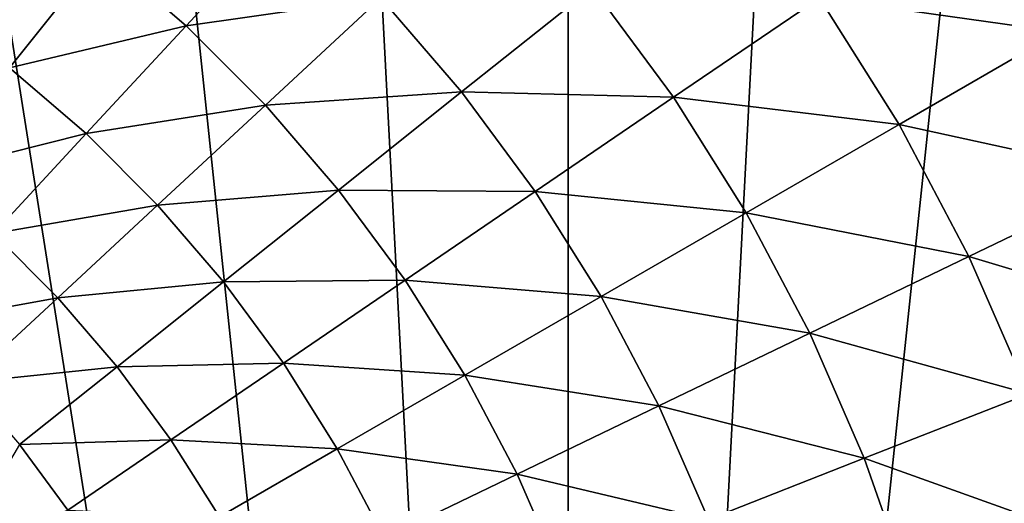
# Model space of a CAD drawing. Extents: x -136 to 136, y -177 to 36.
# Drawn here: x -91 to -80, y 7 to 12 of the extents above; entities that cross this region are included whole.
import ezdxf

# ---------------------------------------------------------------- set-up
doc = ezdxf.new("R2010")
doc.units = 0
doc.layers.add('L4', color=7, linetype='CONTINUOUS')

msp = doc.modelspace()

# ---------------------------------------------------------------- linework, layer by layer
at = {"layer": 'L4', "color": 7}
for points in [[(-103.1359, 29.83566), (-100, 30), (-85, -25.98076)], [(-85, -25.98076), (-100, 30), (-96.86415, 29.83566)], [(-85, -25.98076), (-106.2374, 29.34443), (-103.1359, 29.83566)], [(-85, -25.98076), (-96.86415, 29.83566), (-93.76265, 29.34443)], [(-85, -25.98076), (-109.2705, 28.53169), (-106.2374, 29.34443)], [(-93.76265, 29.34443), (-90.72949, 28.53169), (-85, -25.98076)], [(-112.2021, 27.40636), (-109.2705, 28.53169), (-85, -25.98076)], [(-85, -25.98076), (-90.72949, 28.53169), (-87.7979, 27.40636)], [(-85, -25.98076), (-115, 25.98076), (-112.2021, 27.40636)], [(-85, -25.98076), (-87.7979, 27.40636), (-85, 25.98076)], [(-85, -25.98076), (-117.6336, 24.27051), (-115, 25.98076)], [(-85, 25.98076), (-82.36644, 24.27051), (-85, -25.98076)], [(-85, -25.98076), (-120.0739, 22.29434), (-117.6336, 24.27051)], [(-85, -25.98076), (-82.36644, 24.27051), (-79.92608, 22.29434)], [(-122.2943, 20.07392), (-120.0739, 22.29434), (-85, -25.98076)], [(-85, -25.98076), (-79.92608, 22.29434), (-77.70566, 20.07392)], [(-122.2943, 20.07392), (-85, -25.98076), (-124.2705, 17.63356)], [(-75.72949, 17.63356), (-85, -25.98076), (-77.70566, 20.07392)], [(-124.2705, 17.63356), (-85, -25.98076), (-125.9808, 15)], [(-74.01924, 15), (-85, -25.98076), (-75.72949, 17.63356)], [(-125.9808, 15), (-85, -25.98076), (-127.4064, 12.2021)], [(-74.01924, 15), (-72.59364, 12.2021), (-85, -25.98076)], [(-82.3096, 12.06111, 9.357098), (-79.74017, 11.69701, 7.853064), (-80.67095, 13.17833, 7.853064)], [(-79.74017, 11.69701, 7.853064), (-77.94848, 12.73145, 6.469156), (-80.67095, 13.17833, 7.853064)], [(-89.08822, 11.7601, 14.53512), (-87.94148, 12.99599, 12.704), (-89.99757, 12.54265, 14.53512)], [(-89.08822, 11.7601, 14.53512), (-87.00401, 12.05852, 12.704), (-87.94148, 12.99599, 12.704)], [(-90.97927, 11.31164, 16.4629), (-89.99757, 12.54265, 14.53512), (-91.84981, 11.95413, 16.4629)], [(-90.97927, 11.31164, 16.4629), (-89.08822, 11.7601, 14.53512), (-89.99757, 12.54265, 14.53512)], [(-90.72949, -28.53169), (-93.76265, -29.34443), (-127.4064, 12.2021)], [(-127.4064, 12.2021), (-85, -25.98076), (-87.7979, -27.40636)], [(-127.4064, 12.2021), (-87.7979, -27.40636), (-90.72949, -28.53169)], [(-86.13922, 11.05361, 12.704), (-84.73859, 12.17057, 10.97597), (-87.00401, 12.05852, 12.704)], [(-86.13922, 11.05361, 12.704), (-83.87175, 10.99605, 10.97597), (-84.73859, 12.17057, 10.97597)], [(-85, -25.98076), (-72.59364, 12.2021), (-71.46831, 9.27051)], [(-83.87175, 10.99605, 10.97597), (-82.3096, 12.06111, 9.357098), (-84.73859, 12.17057, 10.97597)], [(-88.2399, 10.91177, 14.53512), (-87.00401, 12.05852, 12.704), (-89.08822, 11.7601, 14.53512)], [(-88.2399, 10.91177, 14.53512), (-86.13922, 11.05361, 12.704), (-87.00401, 12.05852, 12.704)], [(-83.87175, 10.99605, 10.97597), (-81.45773, 10.70538, 9.357098), (-82.3096, 12.06111, 9.357098)], [(-81.45773, 10.70538, 9.357098), (-79.74017, 11.69701, 7.853064), (-82.3096, 12.06111, 9.357098)], [(-90.15918, 10.60589, 16.4629), (-89.08822, 11.7601, 14.53512), (-90.97927, 11.31164, 16.4629)], [(-90.15918, 10.60589, 16.4629), (-88.2399, 10.91177, 14.53512), (-89.08822, 11.7601, 14.53512)], [(-81.45773, 10.70538, 9.357098), (-78.92271, 10.15029, 7.853064), (-79.74017, 11.69701, 7.853064)], [(-91.88805, 10.17207, 18.48056), (-90.15918, 10.60589, 16.4629), (-90.97927, 11.31164, 16.4629)], [(-87.45735, 10.00243, 14.53512), (-86.13922, 11.05361, 12.704), (-88.2399, 10.91177, 14.53512)], [(-87.45735, 10.00243, 14.53512), (-85.35194, 9.986881, 12.704), (-86.13922, 11.05361, 12.704)], [(-85.35194, 9.986881, 12.704), (-83.87175, 10.99605, 10.97597), (-86.13922, 11.05361, 12.704)], [(-85.35194, 9.986881, 12.704), (-83.09512, 9.760039, 10.97597), (-83.87175, 10.99605, 10.97597)], [(-83.09512, 9.760039, 10.97597), (-81.45773, 10.70538, 9.357098), (-83.87175, 10.99605, 10.97597)], [(-89.39411, 9.840825, 16.4629), (-88.2399, 10.91177, 14.53512), (-90.15918, 10.60589, 16.4629)], [(-89.39411, 9.840825, 16.4629), (-87.45735, 10.00243, 14.53512), (-88.2399, 10.91177, 14.53512)], [(-83.09512, 9.760039, 10.97597), (-80.70957, 9.289782, 9.357098), (-81.45773, 10.70538, 9.357098)], [(-80.70957, 9.289782, 9.357098), (-78.92271, 10.15029, 7.853064), (-81.45773, 10.70538, 9.357098)], [(-91.15057, 9.537416, 18.48056), (-90.15918, 10.60589, 16.4629), (-91.88805, 10.17207, 18.48056)], [(-91.15057, 9.537416, 18.48056), (-89.39411, 9.840825, 16.4629), (-90.15918, 10.60589, 16.4629)], [(-80.70957, 9.289782, 9.357098), (-78.22312, 8.546798, 7.853064), (-78.92271, 10.15029, 7.853064)], [(-88.68837, 9.020728, 16.4629), (-87.45735, 10.00243, 14.53512), (-89.39411, 9.840825, 16.4629)], [(-88.68837, 9.020728, 16.4629), (-86.74494, 9.037147, 14.53512), (-87.45735, 10.00243, 14.53512)], [(-86.74494, 9.037147, 14.53512), (-85.35194, 9.986881, 12.704), (-87.45735, 10.00243, 14.53512)], [(-86.74494, 9.037147, 14.53512), (-84.64658, 8.864305, 12.704), (-85.35194, 9.986881, 12.704)], [(-84.64658, 8.864305, 12.704), (-83.09512, 9.760039, 10.97597), (-85.35194, 9.986881, 12.704)], [(-90.46259, 8.849428, 18.48056), (-89.39411, 9.840825, 16.4629), (-91.15057, 9.537416, 18.48056)], [(-90.46259, 8.849428, 18.48056), (-88.68837, 9.020728, 16.4629), (-89.39411, 9.840825, 16.4629)], [(-84.64658, 8.864305, 12.704), (-82.41302, 8.469445, 10.97597), (-83.09512, 9.760039, 10.97597)], [(-82.41302, 8.469445, 10.97597), (-80.70957, 9.289782, 9.357098), (-83.09512, 9.760039, 10.97597)], [(-92.05893, 8.558436, 20.58103), (-90.46259, 8.849428, 18.48056), (-91.15057, 9.537416, 18.48056)], [(-82.41302, 8.469445, 10.97597), (-80.06928, 7.82223, 9.357098), (-80.70957, 9.289782, 9.357098)], [(-80.06928, 7.82223, 9.357098), (-78.22312, 8.546798, 7.853064), (-80.70957, 9.289782, 9.357098)], [(-85, -25.98076), (-71.46831, 9.27051), (-70.65557, 6.237351)], [(-89.82793, 8.111952, 18.48056), (-88.68837, 9.020728, 16.4629), (-90.46259, 8.849428, 18.48056)], [(-89.82793, 8.111952, 18.48056), (-88.04587, 8.150185, 16.4629), (-88.68837, 9.020728, 16.4629)], [(-88.04587, 8.150185, 16.4629), (-86.74494, 9.037147, 14.53512), (-88.68837, 9.020728, 16.4629)], [(-88.04587, 8.150185, 16.4629), (-86.10666, 8.021326, 14.53512), (-86.74494, 9.037147, 14.53512)], [(-86.10666, 8.021326, 14.53512), (-84.64658, 8.864305, 12.704), (-86.74494, 9.037147, 14.53512)], [(-86.10666, 8.021326, 14.53512), (-84.02707, 7.692155, 12.704), (-84.64658, 8.864305, 12.704)], [(-84.02707, 7.692155, 12.704), (-82.41302, 8.469445, 10.97597), (-84.64658, 8.864305, 12.704)], [(-91.44156, 7.941069, 20.58103), (-90.46259, 8.849428, 18.48056), (-92.05893, 8.558436, 20.58103)], [(-91.44156, 7.941069, 20.58103), (-89.82793, 8.111952, 18.48056), (-90.46259, 8.849428, 18.48056)], [(-84.02707, 7.692155, 12.704), (-81.82927, 7.131485, 10.97597), (-82.41302, 8.469445, 10.97597)], [(-81.82927, 7.131485, 10.97597), (-80.06928, 7.82223, 9.357098), (-82.41302, 8.469445, 10.97597)], [(-89.25017, 7.32911, 18.48056), (-88.04587, 8.150185, 16.4629), (-89.82793, 8.111952, 18.48056)], [(-89.25017, 7.32911, 18.48056), (-87.47023, 7.234063, 16.4629), (-88.04587, 8.150185, 16.4629)], [(-87.47023, 7.234063, 16.4629), (-86.10666, 8.021326, 14.53512), (-88.04587, 8.150185, 16.4629)], [(-90.87206, 7.279291, 20.58103), (-89.82793, 8.111952, 18.48056), (-91.44156, 7.941069, 20.58103)], [(-90.87206, 7.279291, 20.58103), (-89.25017, 7.32911, 18.48056), (-89.82793, 8.111952, 18.48056)], [(-87.47023, 7.234063, 16.4629), (-85.54607, 6.960646, 14.53512), (-86.10666, 8.021326, 14.53512)], [(-85.54607, 6.960646, 14.53512), (-84.02707, 7.692155, 12.704), (-86.10666, 8.021326, 14.53512)], [(-81.82927, 7.131485, 10.97597), (-79.54045, 6.310934, 9.357098), (-80.06928, 7.82223, 9.357098)], [(-85.54607, 6.960646, 14.53512), (-83.49691, 6.476989, 12.704), (-84.02707, 7.692155, 12.704)], [(-83.49691, 6.476989, 12.704), (-81.82927, 7.131485, 10.97597), (-84.02707, 7.692155, 12.704)], [(-90.87206, 7.279291, 20.58103), (-91.53819, 6.147802, 22.75691), (-90.3536, 6.576804, 20.58103)], [(-90.3536, 6.576804, 20.58103), (-89.25017, 7.32911, 18.48056), (-90.87206, 7.279291, 20.58103)], [(-90.3536, 6.576804, 20.58103), (-88.73253, 6.50528, 18.48056), (-89.25017, 7.32911, 18.48056)], [(-88.73253, 6.50528, 18.48056), (-87.47023, 7.234063, 16.4629), (-89.25017, 7.32911, 18.48056)], [(-88.73253, 6.50528, 18.48056), (-86.96467, 6.277484, 16.4629), (-87.47023, 7.234063, 16.4629)], [(-86.96467, 6.277484, 16.4629), (-85.54607, 6.960646, 14.53512), (-87.47023, 7.234063, 16.4629)], [(-83.49691, 6.476989, 12.704), (-81.34715, 5.753644, 10.97597), (-81.82927, 7.131485, 10.97597)], [(-81.34715, 5.753644, 10.97597), (-79.54045, 6.310934, 9.357098), (-81.82927, 7.131485, 10.97597)], [(-86.96467, 6.277484, 16.4629), (-85.06632, 5.861039, 14.53512), (-85.54607, 6.960646, 14.53512)], [(-85.06632, 5.861039, 14.53512), (-83.49691, 6.476989, 12.704), (-85.54607, 6.960646, 14.53512)]]:
    msp.add_3dface(points, dxfattribs=at)

doc.saveas('drawing.dxf')
